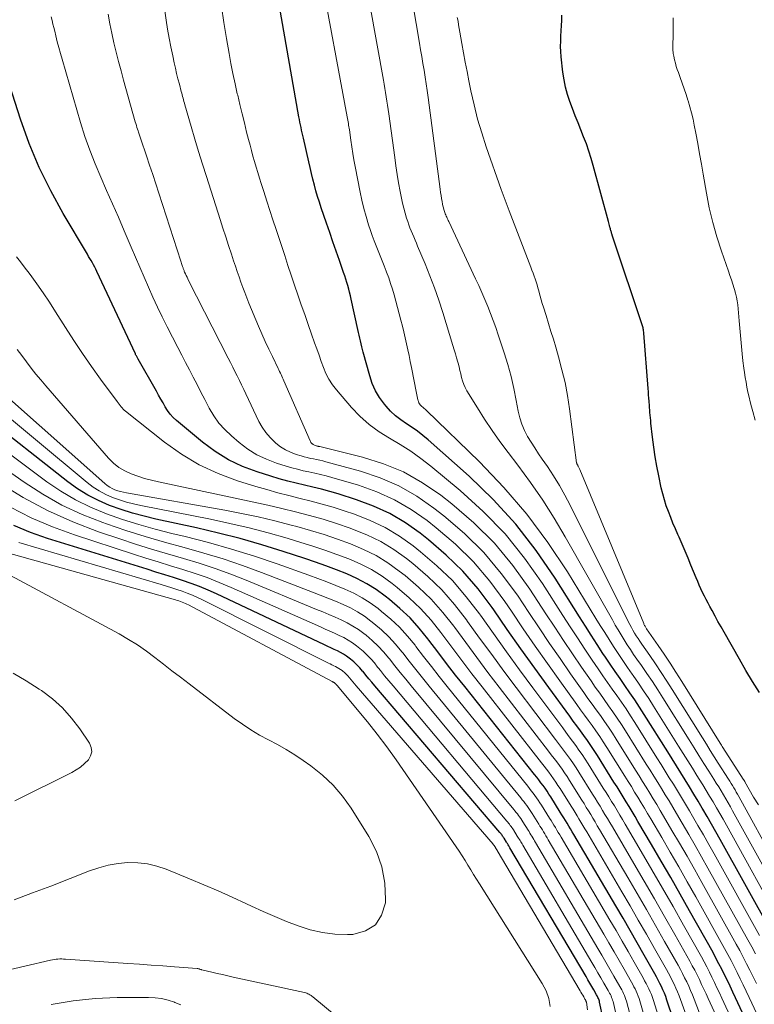
# Model space of a CAD drawing. Units: feet. Extents: x 1940000 to 1945042, y 560000 to 565009.
# Drawn here: x 1942996 to 1943114, y 560112 to 560270 of the extents above; entities that cross this region are included whole.
import ezdxf

# ---------------------------------------------------------------- set-up
doc = ezdxf.new("R2010")
doc.units = ezdxf.units.FT
doc.header["$LTSCALE"] = 100
doc.header["$MEASUREMENT"] = 0
doc.layers.add('CONTOUR INDEX', color=32, linetype='Continuous', lineweight=25)
doc.layers.add('CONTOUR INTERMEDIATE', color=40, linetype='Continuous', lineweight=15)

msp = doc.modelspace()

# ---------------------------------------------------------------- linework, layer by layer
at = {"layer": 'CONTOUR INDEX', "flags": 128}
for points, elevation in [([(1943116.38, 560124.08), (1943108.21, 560138.81), (1943107.52, 560140.04), (1943106.83, 560141.26), (1943106.12, 560142.48), (1943105.41, 560143.69), (1943105.33, 560143.84), (1943104.65, 560144.98), (1943103.97, 560146.11), (1943103.28, 560147.24), (1943102.58, 560148.36), (1943101.88, 560149.48), (1943101.18, 560150.61), (1943100.48, 560151.73), (1943099.78, 560152.85), (1943096.02, 560158.89), (1943095.27, 560160.06), (1943094.51, 560161.22), (1943093.73, 560162.36), (1943092.93, 560163.5), (1943092.13, 560164.63), (1943091.33, 560165.77), (1943090.55, 560166.92), (1943089.78, 560168.07), (1943089.4, 560168.66), (1943088.45, 560170.12), (1943087.5, 560171.58), (1943086.57, 560173.05), (1943085.64, 560174.52), (1943081.75, 560180.75), (1943078.7, 560185.18), (1943075.42, 560189.42), (1943071.79, 560193.36), (1943067.92, 560197.1), (1943061.35, 560202.93), (1943060.51, 560203.63), (1943059.66, 560204.3), (1943058.76, 560204.93), (1943057.85, 560205.52), (1943056.95, 560206.14), (1943056.1, 560206.8), (1943055.32, 560207.55), (1943054.59, 560208.35), (1943054.32, 560208.67), (1943053.56, 560209.7), (1943052.9, 560210.79), (1943052.39, 560211.96), (1943051.97, 560213.17), (1943050.94, 560216.97), (1943050.82, 560217.42), (1943050.7, 560217.87), (1943050.59, 560218.33), (1943050.49, 560218.79), (1943050.39, 560219.24), (1943050.29, 560219.7), (1943050.18, 560220.16), (1943050.08, 560220.62), (1943049, 560225.51), (1943048.88, 560226.05), (1943048.75, 560226.59), (1943048.61, 560227.12), (1943048.46, 560227.66), (1943048.31, 560228.19), (1943048.15, 560228.72), (1943047.97, 560229.25), (1943047.79, 560229.77), (1943047.11, 560231.71), (1943046.59, 560233.2), (1943046.07, 560234.69), (1943045.56, 560236.19), (1943045.04, 560237.68), (1943044.21, 560240.13), (1943043.91, 560241.04), (1943043.62, 560241.96), (1943043.35, 560242.88), (1943043.1, 560243.8), (1943042.86, 560244.73), (1943042.63, 560245.66), (1943042.4, 560246.59), (1943042.19, 560247.52), (1943041.33, 560251.3), (1943041.23, 560251.73), (1943041.13, 560252.16), (1943041.04, 560252.6), (1943040.95, 560253.03), (1943040.86, 560253.46), (1943040.77, 560253.9), (1943040.69, 560254.33), (1943040.61, 560254.77), (1943035.97, 560281.37)], 1020), ([(1943114.5, 560162.42), (1943113.4, 560164.17), (1943112.33, 560165.94), (1943111.29, 560167.72), (1943108.83, 560172.05), (1943108.34, 560172.92), (1943107.85, 560173.79), (1943107.37, 560174.66), (1943106.89, 560175.54), (1943106.55, 560176.17), (1943106.25, 560176.74), (1943105.95, 560177.3), (1943105.67, 560177.87), (1943105.39, 560178.45), (1943105.11, 560179.02), (1943104.85, 560179.61), (1943104.59, 560180.19), (1943104.34, 560180.78), (1943103.51, 560182.81), (1943103.04, 560183.94), (1943102.57, 560185.06), (1943102.08, 560186.19), (1943101.6, 560187.31), (1943101.42, 560187.72), (1943101.02, 560188.64), (1943100.63, 560189.56), (1943100.26, 560190.48), (1943099.89, 560191.41), (1943099.55, 560192.35), (1943099.25, 560193.3), (1943098.98, 560194.26), (1943098.75, 560195.24), (1943098.34, 560197.14), (1943098.04, 560198.68), (1943097.77, 560200.22), (1943097.54, 560201.77), (1943097.35, 560203.33), (1943097.1, 560205.62), (1943097.06, 560206.03), (1943097.02, 560206.45), (1943096.98, 560206.87), (1943096.94, 560207.29), (1943096.91, 560207.71), (1943096.88, 560208.13), (1943096.84, 560208.55), (1943096.81, 560208.97), (1943096.8, 560209.13), (1943096.76, 560209.63), (1943096.72, 560210.13), (1943096.68, 560210.63), (1943096.64, 560211.14), (1943095.96, 560220.04), (1943095.94, 560220.21), (1943095.92, 560220.39), (1943095.89, 560220.56), (1943095.86, 560220.73), (1943095.83, 560220.89), (1943095.79, 560221.06), (1943095.74, 560221.23), (1943095.69, 560221.39), (1943091.09, 560235.14), (1943091.04, 560235.3), (1943090.99, 560235.46), (1943090.93, 560235.62), (1943090.88, 560235.78), (1943090.87, 560235.83), (1943090.82, 560235.96), (1943090.78, 560236.1), (1943090.74, 560236.23), (1943090.7, 560236.36), (1943090.66, 560236.5), (1943090.62, 560236.63), (1943090.58, 560236.77), (1943090.55, 560236.91), (1943090.5, 560237.07), (1943090.44, 560237.29), (1943090.39, 560237.51), (1943090.33, 560237.73), (1943090.27, 560237.94), (1943087.84, 560246.92), (1943087.5, 560248.08), (1943087.13, 560249.24), (1943086.73, 560250.39), (1943086.29, 560251.52), (1943085.84, 560252.65), (1943085.39, 560253.78), (1943084.95, 560254.92), (1943084.52, 560256.06), (1943084.09, 560257.19), (1943083.71, 560258.35), (1943083.38, 560259.51), (1943083.15, 560260.7), (1943082.97, 560261.91), (1943082.71, 560264.39), (1943082.64, 560265.22), (1943082.6, 560266.05), (1943082.61, 560266.88), (1943082.64, 560267.71), (1943082.69, 560268.54), (1943082.74, 560269.37), (1943082.78, 560270.2), (1943082.81, 560271.03)], 1040), ([(1943119.68, 560094.06), (1943110.64, 560113.43), (1943110.22, 560114.34), (1943109.78, 560115.26), (1943109.35, 560116.17), (1943108.91, 560117.08), (1943108.47, 560117.99), (1943108.01, 560118.89), (1943107.53, 560119.78), (1943107.05, 560120.67), (1943103.3, 560127.36), (1943101.79, 560130.03), (1943100.26, 560132.7), (1943098.73, 560135.36), (1943097.18, 560138.01), (1943095.01, 560141.71), (1943094.54, 560142.51), (1943094.07, 560143.3), (1943093.59, 560144.09), (1943093.11, 560144.88), (1943092.62, 560145.67), (1943092.14, 560146.46), (1943091.65, 560147.24), (1943091.16, 560148.03), (1943088.52, 560152.27), (1943088, 560153.08), (1943087.47, 560153.89), (1943086.91, 560154.69), (1943086.35, 560155.47), (1943085.77, 560156.26), (1943085.2, 560157.04), (1943084.63, 560157.82), (1943084.06, 560158.6), (1943080.7, 560163.2), (1943078.46, 560166.29), (1943076.24, 560169.39), (1943074.04, 560172.51), (1943071.87, 560175.65), (1943071.61, 560176.02), (1943069.35, 560179.01), (1943066.92, 560181.85), (1943064.24, 560184.45), (1943061.39, 560186.9), (1943060.08, 560187.93), (1943057.69, 560189.6), (1943055.2, 560191.09), (1943052.57, 560192.3), (1943049.84, 560193.32), (1943046.89, 560194.25), (1943045.56, 560194.65), (1943044.22, 560195.02), (1943042.87, 560195.36), (1943041.51, 560195.67), (1943040.16, 560195.98), (1943038.81, 560196.32), (1943037.47, 560196.69), (1943036.13, 560197.09), (1943033.93, 560197.78), (1943031.57, 560198.67), (1943029.31, 560199.74), (1943027.18, 560201.06), (1943025.15, 560202.56), (1943020.98, 560206.03), (1943020.46, 560206.52), (1943019.97, 560207.04), (1943019.55, 560207.61), (1943019.16, 560208.21), (1943018.81, 560208.84), (1943018.45, 560209.47), (1943018.09, 560210.1), (1943017.74, 560210.73), (1943014.82, 560215.88), (1943014.76, 560215.99), (1943014.7, 560216.09), (1943014.64, 560216.2), (1943014.59, 560216.3), (1943014.53, 560216.41), (1943014.47, 560216.52), (1943014.42, 560216.63), (1943014.37, 560216.74), (1943008.21, 560229.93), (1943008.03, 560230.29), (1943007.86, 560230.64), (1943007.67, 560230.99), (1943007.48, 560231.33), (1943007.28, 560231.67), (1943007.08, 560232.01), (1943006.88, 560232.35), (1943006.68, 560232.69), (1943002.8, 560239.21), (1943000.79, 560242.87), (1942998.95, 560246.6), (1942997.36, 560250.45), (1942995.93, 560254.38), (1942992.46, 560265.08)], 1000), ([(1943107.34, 560090.3), (1943099.66, 560113.05), (1943099.46, 560113.6), (1943099.25, 560114.14), (1943099.02, 560114.68), (1943098.78, 560115.21), (1943098.53, 560115.73), (1943098.26, 560116.25), (1943097.99, 560116.76), (1943097.71, 560117.27), (1943096.03, 560120.23), (1943094.9, 560122.22), (1943093.76, 560124.2), (1943092.62, 560126.17), (1943091.46, 560128.15), (1943084.74, 560139.6), (1943084.47, 560140.05), (1943084.2, 560140.51), (1943083.93, 560140.96), (1943083.65, 560141.41), (1943083.38, 560141.86), (1943083.1, 560142.31), (1943082.82, 560142.76), (1943082.54, 560143.21), (1943081.03, 560145.64), (1943080.73, 560146.11), (1943080.42, 560146.57), (1943080.11, 560147.02), (1943079.78, 560147.47), (1943079.45, 560147.92), (1943079.11, 560148.36), (1943078.78, 560148.8), (1943078.43, 560149.23), (1943067.21, 560163.34), (1943065.76, 560165.19), (1943064.31, 560167.05), (1943062.89, 560168.92), (1943061.47, 560170.8), (1943061.32, 560170.99), (1943059.93, 560172.72), (1943058.44, 560174.36), (1943056.83, 560175.88), (1943055.14, 560177.32), (1943054.46, 560177.85), (1943053, 560178.9), (1943051.5, 560179.85), (1943049.93, 560180.67), (1943048.3, 560181.41), (1943046.63, 560182.06), (1943044.95, 560182.7), (1943043.25, 560183.29), (1943041.55, 560183.87), (1943038.11, 560185), (1943034.66, 560186.08), (1943031.2, 560187.08), (1943027.71, 560187.97), (1943024.19, 560188.79), (1943017.68, 560190.21), (1943015.79, 560190.67), (1943013.92, 560191.18), (1943012.07, 560191.76), (1943010.23, 560192.41), (1943008.46, 560193.17), (1943006.74, 560194.04), (1943005.11, 560195.06), (1943003.53, 560196.18), (1942989.63, 560207.11)], 980), ([(1943089.41, 560110.06), (1943088.86, 560112.74), (1943088.82, 560112.89), (1943088.78, 560113.04), (1943088.72, 560113.19), (1943088.66, 560113.33), (1943088.59, 560113.47), (1943088.52, 560113.61), (1943088.45, 560113.75), (1943088.37, 560113.89), (1943087.92, 560114.69), (1943087.61, 560115.22), (1943087.3, 560115.75), (1943086.99, 560116.28), (1943086.68, 560116.81), (1943074.47, 560137.48), (1943074.41, 560137.59), (1943074.34, 560137.71), (1943074.27, 560137.82), (1943074.2, 560137.94), (1943074.13, 560138.05), (1943074.06, 560138.17), (1943073.99, 560138.28), (1943073.92, 560138.4), (1943073.54, 560139.01), (1943073.46, 560139.13), (1943073.38, 560139.25), (1943073.3, 560139.36), (1943073.22, 560139.48), (1943073.14, 560139.59), (1943073.05, 560139.7), (1943072.96, 560139.81), (1943072.87, 560139.92), (1943052.78, 560163.47), (1943052.3, 560164.03), (1943051.83, 560164.59), (1943051.36, 560165.16), (1943050.9, 560165.74), (1943050.83, 560165.82), (1943050.39, 560166.33), (1943049.92, 560166.83), (1943049.41, 560167.29), (1943048.89, 560167.73), (1943048.7, 560167.88), (1943048.25, 560168.21), (1943047.78, 560168.53), (1943047.28, 560168.81), (1943046.78, 560169.06), (1943046.26, 560169.31), (1943045.75, 560169.55), (1943045.24, 560169.79), (1943044.72, 560170.03), (1943027.4, 560178.21), (1943026.05, 560178.82), (1943024.69, 560179.39), (1943023.31, 560179.9), (1943021.91, 560180.38), (1943020.5, 560180.83), (1943019.09, 560181.28), (1943017.68, 560181.72), (1943016.27, 560182.16), (1943000.3, 560187.12), (1942997.55, 560188.08), (1942994.85, 560189.16)], 960)]:
    msp.add_lwpolyline(points, dxfattribs=dict(at, elevation=elevation))
at = {"layer": 'CONTOUR INTERMEDIATE', "flags": 128}
for points, elevation in [([(1943113.86, 560120.47), (1943113.26, 560121.59), (1943112.65, 560122.71), (1943106.24, 560134.22), (1943105.22, 560136.03), (1943104.2, 560137.83), (1943103.16, 560139.63), (1943102.11, 560141.42), (1943101.19, 560142.99), (1943100.6, 560143.99), (1943100, 560144.99), (1943099.4, 560145.98), (1943098.79, 560146.97), (1943098.18, 560147.96), (1943097.56, 560148.95), (1943096.95, 560149.93), (1943096.34, 560150.92), (1943093.02, 560156.24), (1943092.36, 560157.27), (1943091.69, 560158.29), (1943091, 560159.29), (1943090.29, 560160.28), (1943089.58, 560161.27), (1943088.87, 560162.27), (1943088.17, 560163.27), (1943087.48, 560164.27), (1943085.95, 560166.48), (1943084.51, 560168.6), (1943083.08, 560170.72), (1943081.66, 560172.85), (1943080.25, 560175), (1943077.67, 560178.97), (1943074.93, 560182.75), (1943071.97, 560186.33), (1943068.67, 560189.59), (1943065.14, 560192.65), (1943063.38, 560194.03), (1943060.46, 560196.03), (1943057.41, 560197.77), (1943054.16, 560199.1), (1943050.79, 560200.16), (1943043.98, 560201.84), (1943043.91, 560201.85), (1943043.83, 560201.87), (1943043.76, 560201.88), (1943043.68, 560201.9), (1943043.61, 560201.91), (1943043.53, 560201.93), (1943043.46, 560201.94), (1943043.39, 560201.97), (1943043.27, 560202), (1943043.14, 560202.05), (1943043.01, 560202.11), (1943042.9, 560202.19), (1943042.79, 560202.27), (1943042.76, 560202.29), (1943042.65, 560202.4), (1943042.55, 560202.52), (1943042.47, 560202.65), (1943042.4, 560202.79), (1943038.22, 560212.39), (1943038.11, 560212.64), (1943038, 560212.89), (1943037.88, 560213.14), (1943037.76, 560213.39), (1943037.64, 560213.63), (1943037.52, 560213.88), (1943037.4, 560214.13), (1943037.28, 560214.38), (1943036.36, 560216.28), (1943035.78, 560217.49), (1943035.22, 560218.7), (1943034.68, 560219.92), (1943034.15, 560221.15), (1943032.6, 560224.87), (1943032.26, 560225.7), (1943031.93, 560226.54), (1943031.61, 560227.38), (1943031.3, 560228.22), (1943031.01, 560229.07), (1943030.71, 560229.92), (1943030.43, 560230.77), (1943030.14, 560231.63), (1943029.79, 560232.7), (1943029.34, 560234.09), (1943028.88, 560235.49), (1943028.43, 560236.88), (1943027.99, 560238.27), (1943025.78, 560245.17), (1943025.15, 560247.17), (1943024.53, 560249.16), (1943023.93, 560251.17), (1943023.34, 560253.17), (1943022.33, 560256.65), (1943022.25, 560256.92), (1943022.17, 560257.19), (1943022.1, 560257.46), (1943022.02, 560257.74), (1943021.95, 560258.01), (1943021.88, 560258.28), (1943021.81, 560258.56), (1943021.73, 560258.83), (1943021.43, 560259.99), (1943021.21, 560260.84), (1943021, 560261.7), (1943020.8, 560262.56), (1943020.6, 560263.42), (1943020.36, 560264.54), (1943020.06, 560265.96), (1943019.79, 560267.39), (1943019.54, 560268.83), (1943019.32, 560270.27), (1943017.9, 560280.24)], 1012), ([(1943118.25, 560124.77), (1943109.2, 560141.11), (1943108.67, 560142.05), (1943108.15, 560142.98), (1943107.61, 560143.91), (1943107.06, 560144.83), (1943106.51, 560145.76), (1943105.96, 560146.67), (1943105.4, 560147.59), (1943104.83, 560148.5), (1943104.48, 560149.06), (1943103.74, 560150.25), (1943102.99, 560151.44), (1943102.25, 560152.63), (1943101.51, 560153.81), (1943097.52, 560160.21), (1943096.73, 560161.45), (1943095.92, 560162.68), (1943095.09, 560163.9), (1943094.25, 560165.11), (1943094.08, 560165.33), (1943093.32, 560166.42), (1943092.56, 560167.52), (1943091.82, 560168.63), (1943091.1, 560169.75), (1943090.38, 560170.87), (1943089.67, 560172), (1943088.97, 560173.13), (1943088.27, 560174.27), (1943083.71, 560181.73), (1943080.56, 560186.46), (1943077.19, 560191.01), (1943073.49, 560195.3), (1943069.57, 560199.41), (1943061.11, 560207.63), (1943060.99, 560207.74), (1943060.86, 560207.85), (1943060.73, 560207.95), (1943060.6, 560208.05), (1943060.47, 560208.15), (1943060.35, 560208.26), (1943060.23, 560208.38), (1943060.12, 560208.5), (1943060.08, 560208.54), (1943059.97, 560208.7), (1943059.87, 560208.86), (1943059.8, 560209.03), (1943059.74, 560209.22), (1943059.7, 560209.36), (1943059.64, 560209.63), (1943059.58, 560209.89), (1943059.52, 560210.15), (1943059.47, 560210.42), (1943058.66, 560214.52), (1943058.47, 560215.47), (1943058.28, 560216.43), (1943058.09, 560217.38), (1943057.89, 560218.34), (1943057.68, 560219.29), (1943057.46, 560220.24), (1943057.23, 560221.18), (1943056.98, 560222.13), (1943055.88, 560226.17), (1943055.62, 560227.1), (1943055.33, 560228.02), (1943055.02, 560228.93), (1943054.69, 560229.84), (1943054.62, 560230.01), (1943054.3, 560230.83), (1943053.98, 560231.63), (1943053.65, 560232.44), (1943053.32, 560233.24), (1943052.99, 560234.05), (1943052.67, 560234.86), (1943052.38, 560235.68), (1943052.1, 560236.5), (1943051.8, 560237.43), (1943051.41, 560238.73), (1943051.04, 560240.03), (1943050.73, 560241.35), (1943050.44, 560242.68), (1943049.65, 560246.76), (1943049.45, 560247.82), (1943049.26, 560248.88), (1943049.1, 560249.95), (1943048.94, 560251.02), (1943048.71, 560252.64), (1943048.67, 560252.9), (1943048.63, 560253.16), (1943048.59, 560253.42), (1943048.55, 560253.68), (1943048.51, 560253.94), (1943048.46, 560254.2), (1943048.42, 560254.46), (1943048.37, 560254.72), (1943044.02, 560278.11)], 1024), ([(1943114.52, 560123.39), (1943107.22, 560136.51), (1943106.37, 560138.03), (1943105.51, 560139.54), (1943104.64, 560141.05), (1943103.76, 560142.55), (1943103.26, 560143.41), (1943102.62, 560144.48), (1943101.98, 560145.55), (1943101.34, 560146.61), (1943100.69, 560147.67), (1943100.03, 560148.72), (1943099.37, 560149.78), (1943098.72, 560150.83), (1943098.06, 560151.89), (1943094.52, 560157.56), (1943093.82, 560158.66), (1943093.1, 560159.75), (1943092.36, 560160.83), (1943091.61, 560161.89), (1943090.85, 560162.95), (1943090.1, 560164.02), (1943089.36, 560165.09), (1943088.63, 560166.17), (1943087.68, 560167.57), (1943086.49, 560169.36), (1943085.3, 560171.15), (1943084.13, 560172.95), (1943082.97, 560174.76), (1943079.72, 560179.86), (1943076.82, 560183.96), (1943073.68, 560187.86), (1943070.2, 560191.44), (1943066.48, 560194.82), (1943061.76, 560198.7), (1943060.19, 560199.93), (1943058.57, 560201.09), (1943056.88, 560202.16), (1943055.16, 560203.17), (1943053.47, 560204.22), (1943051.87, 560205.37), (1943050.41, 560206.7), (1943049.04, 560208.13), (1943046.62, 560210.94), (1943045.99, 560211.77), (1943045.42, 560212.64), (1943044.95, 560213.56), (1943044.55, 560214.53), (1943044.2, 560215.52), (1943043.84, 560216.51), (1943043.49, 560217.51), (1943043.14, 560218.5), (1943042.65, 560219.88), (1943042.1, 560221.45), (1943041.55, 560223.02), (1943041, 560224.6), (1943040.46, 560226.17), (1943039.92, 560227.75), (1943039.39, 560229.33), (1943038.86, 560230.91), (1943038.34, 560232.49), (1943036.95, 560236.69), (1943036.45, 560238.2), (1943035.95, 560239.72), (1943035.46, 560241.24), (1943034.97, 560242.75), (1943034.55, 560244.04), (1943034.28, 560244.91), (1943034.01, 560245.79), (1943033.74, 560246.67), (1943033.49, 560247.56), (1943033.24, 560248.44), (1943033, 560249.33), (1943032.77, 560250.22), (1943032.53, 560251.11), (1943032.23, 560252.28), (1943031.86, 560253.76), (1943031.5, 560255.24), (1943031.14, 560256.72), (1943030.79, 560258.2), (1943030.73, 560258.45), (1943030.37, 560260.06), (1943030.03, 560261.68), (1943029.71, 560263.3), (1943029.4, 560264.92), (1943028.98, 560267.29), (1943028.56, 560269.87), (1943028.2, 560272.45)], 1016), ([(1943120.1, 560125.47), (1943110.19, 560143.41), (1943109.83, 560144.06), (1943109.46, 560144.7), (1943109.09, 560145.34), (1943108.72, 560145.98), (1943108.34, 560146.61), (1943107.96, 560147.24), (1943107.57, 560147.87), (1943107.17, 560148.5), (1943106.38, 560149.76), (1943105.59, 560151.01), (1943104.8, 560152.27), (1943104.01, 560153.52), (1943103.23, 560154.78), (1943099.02, 560161.53), (1943098.18, 560162.84), (1943097.33, 560164.15), (1943096.46, 560165.44), (1943095.57, 560166.72), (1943094.84, 560167.75), (1943094.31, 560168.51), (1943093.79, 560169.28), (1943093.29, 560170.06), (1943092.79, 560170.84), (1943092.3, 560171.63), (1943091.82, 560172.42), (1943091.36, 560173.22), (1943090.9, 560174.03), (1943083.35, 560187.38), (1943081.59, 560190.35), (1943079.74, 560193.26), (1943077.78, 560196.1), (1943075.73, 560198.88), (1943074.16, 560200.91), (1943072.87, 560202.65), (1943071.61, 560204.43), (1943070.4, 560206.24), (1943069.24, 560208.07), (1943067.58, 560210.79), (1943067.3, 560211.3), (1943067.06, 560211.82), (1943066.87, 560212.37), (1943066.72, 560212.93), (1943066.59, 560213.5), (1943066.45, 560214.07), (1943066.31, 560214.64), (1943066.16, 560215.2), (1943066.1, 560215.4), (1943065.92, 560216.07), (1943065.73, 560216.73), (1943065.53, 560217.39), (1943065.33, 560218.06), (1943063.68, 560223.36), (1943063.04, 560225.33), (1943062.36, 560227.29), (1943061.62, 560229.23), (1943060.85, 560231.15), (1943059.66, 560234), (1943059.46, 560234.49), (1943059.25, 560234.98), (1943059.04, 560235.47), (1943058.83, 560235.95), (1943058.62, 560236.44), (1943058.42, 560236.94), (1943058.24, 560237.43), (1943058.07, 560237.94), (1943057.89, 560238.51), (1943057.64, 560239.3), (1943057.42, 560240.1), (1943057.23, 560240.91), (1943057.06, 560241.72), (1943056.86, 560242.79), (1943056.61, 560244.14), (1943056.38, 560245.5), (1943056.17, 560246.86), (1943055.98, 560248.22), (1943055.03, 560255.25), (1943054.93, 560255.92), (1943054.83, 560256.6), (1943054.73, 560257.28), (1943054.62, 560257.95), (1943054.51, 560258.63), (1943054.39, 560259.3), (1943054.27, 560259.98), (1943054.16, 560260.65), (1943052.07, 560272.47)], 1028), ([(1943123.09, 560124.09), (1943111.18, 560145.72), (1943110.99, 560146.08), (1943110.79, 560146.43), (1943110.59, 560146.78), (1943110.38, 560147.12), (1943110.17, 560147.47), (1943109.96, 560147.81), (1943109.75, 560148.15), (1943109.53, 560148.5), (1943107.89, 560151.08), (1943107.25, 560152.09), (1943106.61, 560153.1), (1943105.98, 560154.11), (1943105.34, 560155.12), (1943100.52, 560162.85), (1943099.64, 560164.23), (1943098.74, 560165.61), (1943097.83, 560166.98), (1943096.9, 560168.34), (1943095.61, 560170.17), (1943095.31, 560170.61), (1943095.02, 560171.04), (1943094.74, 560171.49), (1943094.47, 560171.93), (1943094.2, 560172.38), (1943093.95, 560172.84), (1943093.7, 560173.3), (1943093.46, 560173.77), (1943084.12, 560192.44), (1943083.28, 560194.03), (1943082.4, 560195.6), (1943081.45, 560197.13), (1943080.47, 560198.63), (1943079.66, 560199.8), (1943079.05, 560200.7), (1943078.46, 560201.62), (1943077.88, 560202.54), (1943077.31, 560203.48), (1943076.81, 560204.44), (1943076.38, 560205.42), (1943076.06, 560206.45), (1943075.81, 560207.5), (1943075.49, 560209.24), (1943075.1, 560211.17), (1943074.65, 560213.09), (1943074.13, 560214.99), (1943073.55, 560216.88), (1943072.58, 560219.79), (1943072.19, 560220.94), (1943071.78, 560222.07), (1943071.35, 560223.2), (1943070.91, 560224.33), (1943070.44, 560225.44), (1943069.96, 560226.55), (1943069.46, 560227.66), (1943068.96, 560228.76), (1943064.64, 560237.95), (1943064.56, 560238.12), (1943064.48, 560238.3), (1943064.4, 560238.48), (1943064.32, 560238.65), (1943064.24, 560238.83), (1943064.17, 560239.01), (1943064.1, 560239.19), (1943064.04, 560239.37), (1943063.97, 560239.58), (1943063.88, 560239.87), (1943063.8, 560240.16), (1943063.73, 560240.46), (1943063.67, 560240.75), (1943063.6, 560241.14), (1943063.51, 560241.64), (1943063.43, 560242.13), (1943063.35, 560242.63), (1943063.29, 560243.12), (1943061.34, 560257.85), (1943061.19, 560258.95), (1943061.03, 560260.04), (1943060.86, 560261.13), (1943060.69, 560262.22), (1943060.5, 560263.31), (1943060.32, 560264.4), (1943060.14, 560265.49), (1943059.95, 560266.58), (1943059.41, 560269.73), (1943059.02, 560272.21)], 1032), ([(1943120.6, 560096.96), (1943112.83, 560113.49), (1943112.36, 560114.49), (1943111.89, 560115.48), (1943111.42, 560116.47), (1943110.94, 560117.45), (1943110.46, 560118.44), (1943109.96, 560119.41), (1943109.44, 560120.38), (1943108.91, 560121.34), (1943104.27, 560129.64), (1943102.93, 560132.02), (1943101.57, 560134.41), (1943100.2, 560136.78), (1943098.82, 560139.14), (1943097.07, 560142.14), (1943096.56, 560143), (1943096.04, 560143.86), (1943095.52, 560144.72), (1943095, 560145.58), (1943094.47, 560146.43), (1943093.95, 560147.29), (1943093.42, 560148.14), (1943092.89, 560148.99), (1943090.02, 560153.59), (1943089.45, 560154.48), (1943088.87, 560155.35), (1943088.27, 560156.22), (1943087.66, 560157.08), (1943087.04, 560157.93), (1943086.42, 560158.78), (1943085.81, 560159.63), (1943085.19, 560160.49), (1943082.46, 560164.29), (1943080.49, 560167.06), (1943078.54, 560169.84), (1943076.61, 560172.63), (1943074.7, 560175.44), (1943073.64, 560177.01), (1943071.22, 560180.26), (1943068.61, 560183.35), (1943065.72, 560186.17), (1943062.64, 560188.82), (1943061.18, 560189.96), (1943058.62, 560191.75), (1943055.94, 560193.32), (1943053.1, 560194.58), (1943050.16, 560195.63), (1943045.92, 560196.87), (1943045.01, 560197.13), (1943044.09, 560197.37), (1943043.16, 560197.58), (1943042.23, 560197.78), (1943041.31, 560197.98), (1943040.38, 560198.2), (1943039.47, 560198.44), (1943038.56, 560198.71), (1943037.04, 560199.19), (1943035.43, 560199.8), (1943033.88, 560200.53), (1943032.43, 560201.45), (1943031.05, 560202.49), (1943029.78, 560203.56), (1943028.74, 560204.56), (1943027.79, 560205.62), (1943026.97, 560206.79), (1943026.23, 560208.02), (1943026.12, 560208.23), (1943025.51, 560209.41), (1943024.89, 560210.6), (1943024.27, 560211.79), (1943023.66, 560212.97), (1943023.04, 560214.16), (1943022.43, 560215.35), (1943021.81, 560216.53), (1943021.2, 560217.72), (1943019.48, 560221.07), (1943018.69, 560222.64), (1943017.93, 560224.21), (1943017.2, 560225.8), (1943016.49, 560227.4), (1943015.79, 560229.01), (1943015.1, 560230.62), (1943014.41, 560232.23), (1943013.71, 560233.84), (1943012.58, 560236.48), (1943011.65, 560238.63), (1943010.71, 560240.78), (1943009.76, 560242.92), (1943008.81, 560245.06), (1943007.9, 560247.22), (1943007.05, 560249.39), (1943006.29, 560251.6), (1943005.59, 560253.83), (1943002.62, 560263.99), (1943002.36, 560264.92), (1943002.1, 560265.86), (1943001.85, 560266.8), (1943001.61, 560267.74), (1943001.43, 560268.47), (1943001.28, 560269.05), (1943001.14, 560269.63), (1943001, 560270.21), (1943000.86, 560270.8)], 1004), ([(1943114.01, 560115.7), (1943113.5, 560116.77), (1943112.98, 560117.83), (1943112.45, 560118.89), (1943111.91, 560119.94), (1943111.35, 560120.99), (1943110.78, 560122.03), (1943105.25, 560131.93), (1943104.07, 560134.03), (1943102.89, 560136.12), (1943101.68, 560138.2), (1943100.47, 560140.28), (1943099.13, 560142.56), (1943098.58, 560143.49), (1943098.02, 560144.42), (1943097.46, 560145.35), (1943096.89, 560146.27), (1943096.33, 560147.2), (1943095.76, 560148.12), (1943095.18, 560149.04), (1943094.61, 560149.96), (1943091.52, 560154.91), (1943090.91, 560155.87), (1943090.28, 560156.82), (1943089.64, 560157.75), (1943088.98, 560158.68), (1943088.31, 560159.6), (1943087.65, 560160.52), (1943086.99, 560161.45), (1943086.33, 560162.37), (1943084.21, 560165.39), (1943082.51, 560167.83), (1943080.82, 560170.28), (1943079.15, 560172.75), (1943077.5, 560175.22), (1943075.66, 560177.99), (1943073.08, 560181.51), (1943070.29, 560184.84), (1943067.19, 560187.88), (1943063.89, 560190.73), (1943062.28, 560191.99), (1943059.54, 560193.89), (1943056.67, 560195.55), (1943053.63, 560196.85), (1943050.47, 560197.91), (1943044.95, 560199.41), (1943044.45, 560199.54), (1943043.96, 560199.65), (1943043.46, 560199.76), (1943042.96, 560199.86), (1943042.46, 560199.95), (1943041.96, 560200.07), (1943041.47, 560200.2), (1943040.98, 560200.34), (1943040.15, 560200.6), (1943039.28, 560200.93), (1943038.45, 560201.33), (1943037.67, 560201.83), (1943036.93, 560202.39), (1943036.74, 560202.56), (1943035.99, 560203.3), (1943035.3, 560204.09), (1943034.72, 560204.96), (1943034.2, 560205.89), (1943032.1, 560210.3), (1943031.76, 560211.02), (1943031.41, 560211.74), (1943031.06, 560212.46), (1943030.71, 560213.18), (1943030.35, 560213.89), (1943029.99, 560214.61), (1943029.63, 560215.32), (1943029.27, 560216.04), (1943022.92, 560228.49), (1943022.79, 560228.75), (1943022.66, 560229.01), (1943022.54, 560229.27), (1943022.42, 560229.54), (1943022.27, 560229.85), (1943022.23, 560229.96), (1943022.18, 560230.07), (1943022.14, 560230.18), (1943022.1, 560230.29), (1943022.06, 560230.4), (1943022.02, 560230.51), (1943021.99, 560230.62), (1943021.95, 560230.73), (1943021.9, 560230.87), (1943021.85, 560231.06), (1943021.79, 560231.24), (1943021.73, 560231.42), (1943021.67, 560231.6), (1943018.13, 560242.52), (1943017.64, 560244.01), (1943017.15, 560245.51), (1943016.65, 560247), (1943016.16, 560248.49), (1943015.27, 560251.14), (1943015.21, 560251.31), (1943015.16, 560251.47), (1943015.1, 560251.64), (1943015.04, 560251.81), (1943014.98, 560251.97), (1943014.92, 560252.14), (1943014.87, 560252.31), (1943014.81, 560252.48), (1943014.72, 560252.75), (1943014.63, 560253.05), (1943014.53, 560253.35), (1943014.44, 560253.66), (1943014.35, 560253.96), (1943012.49, 560260.61), (1943012.08, 560262.11), (1943011.68, 560263.61), (1943011.3, 560265.12), (1943010.94, 560266.63), (1943010.6, 560268.15), (1943010.3, 560269.67), (1943010.03, 560271.2)], 1008), ([(1943114.33, 560144.38), (1943113.57, 560145.62), (1943112.18, 560148.04), (1943112.15, 560148.1), (1943112.11, 560148.15), (1943112.08, 560148.21), (1943112.05, 560148.27), (1943112.01, 560148.33), (1943111.98, 560148.39), (1943111.94, 560148.44), (1943111.9, 560148.5), (1943108.63, 560153.58), (1943108.52, 560153.75), (1943108.42, 560153.92), (1943108.31, 560154.09), (1943108.2, 560154.26), (1943102.03, 560164.16), (1943101.1, 560165.63), (1943100.16, 560167.08), (1943099.2, 560168.53), (1943098.23, 560169.96), (1943096.4, 560172.62), (1943096.33, 560172.72), (1943096.27, 560172.82), (1943096.2, 560172.93), (1943096.14, 560173.03), (1943096.08, 560173.13), (1943096.03, 560173.24), (1943095.97, 560173.35), (1943095.93, 560173.46), (1943085.69, 560198.16), (1943085.64, 560198.28), (1943085.59, 560198.39), (1943085.53, 560198.51), (1943085.47, 560198.62), (1943085.42, 560198.71), (1943085.38, 560198.77), (1943085.34, 560198.84), (1943085.3, 560198.9), (1943085.27, 560198.97), (1943085.23, 560199.03), (1943085.21, 560199.1), (1943085.19, 560199.17), (1943085.17, 560199.24), (1943084.03, 560207.91), (1943083.7, 560210.02), (1943083.31, 560212.11), (1943082.82, 560214.18), (1943082.27, 560216.23), (1943081.81, 560217.78), (1943081.44, 560219.05), (1943081.05, 560220.32), (1943080.66, 560221.59), (1943080.27, 560222.86), (1943079.84, 560224.21), (1943079.66, 560224.8), (1943079.49, 560225.39), (1943079.32, 560225.99), (1943079.16, 560226.58), (1943079.1, 560226.81), (1943078.96, 560227.29), (1943078.82, 560227.77), (1943078.67, 560228.25), (1943078.51, 560228.73), (1943078.35, 560229.2), (1943078.18, 560229.67), (1943078, 560230.15), (1943077.83, 560230.61), (1943074.37, 560239.67), (1943074.21, 560240.1), (1943074.04, 560240.52), (1943073.88, 560240.94), (1943073.71, 560241.37), (1943073.54, 560241.79), (1943073.37, 560242.21), (1943073.22, 560242.64), (1943073.06, 560243.07), (1943070.66, 560249.94), (1943069.94, 560252.16), (1943069.28, 560254.39), (1943068.71, 560256.65), (1943068.21, 560258.93), (1943067.88, 560260.52), (1943067.59, 560262.01), (1943067.3, 560263.51), (1943067.03, 560265), (1943066.76, 560266.5), (1943066.45, 560268.31), (1943066.34, 560268.9), (1943066.24, 560269.5), (1943066.14, 560270.09), (1943066.03, 560270.68)], 1036), ([(1943113.79, 560206.1), (1943113.42, 560207.45), (1943113.21, 560208.23), (1943113.02, 560209.01), (1943112.83, 560209.79), (1943112.66, 560210.58), (1943112.5, 560211.37), (1943112.35, 560212.16), (1943112.22, 560212.95), (1943112.1, 560213.75), (1943112, 560214.45), (1943111.85, 560215.6), (1943111.71, 560216.75), (1943111.6, 560217.9), (1943111.5, 560219.05), (1943111.27, 560222.04), (1943111.22, 560222.67), (1943111.16, 560223.31), (1943111.1, 560223.94), (1943111.03, 560224.57), (1943110.94, 560225.2), (1943110.83, 560225.82), (1943110.68, 560226.43), (1943110.51, 560227.04), (1943110.45, 560227.22), (1943110.23, 560227.92), (1943110, 560228.61), (1943109.77, 560229.31), (1943109.53, 560230), (1943108.41, 560233.19), (1943107.67, 560235.48), (1943107, 560237.8), (1943106.45, 560240.15), (1943105.98, 560242.52), (1943105.46, 560245.53), (1943105.18, 560247.17), (1943104.88, 560248.82), (1943104.59, 560250.46), (1943104.29, 560252.11), (1943104.05, 560253.41), (1943103.85, 560254.39), (1943103.62, 560255.38), (1943103.35, 560256.35), (1943103.06, 560257.31), (1943103.03, 560257.41), (1943102.72, 560258.32), (1943102.42, 560259.23), (1943102.1, 560260.13), (1943101.78, 560261.03), (1943101.49, 560261.83), (1943101.31, 560262.34), (1943101.15, 560262.84), (1943101.01, 560263.36), (1943100.88, 560263.88), (1943100.74, 560264.48), (1943100.7, 560264.7), (1943100.66, 560264.92), (1943100.64, 560265.14), (1943100.63, 560265.37), (1943100.62, 560265.59), (1943100.61, 560265.82), (1943100.61, 560266.05), (1943100.62, 560266.27), (1943100.64, 560267.74), (1943100.65, 560268.71), (1943100.67, 560269.67), (1943100.68, 560270.63)], 1044), ([(1943118.76, 560091.15), (1943108.46, 560113.36), (1943108.07, 560114.2), (1943107.68, 560115.03), (1943107.28, 560115.87), (1943106.88, 560116.7), (1943106.48, 560117.53), (1943106.06, 560118.36), (1943105.62, 560119.18), (1943105.18, 560119.99), (1943102.32, 560125.08), (1943100.64, 560128.04), (1943098.96, 560130.99), (1943097.26, 560133.94), (1943095.54, 560136.88), (1943092.95, 560141.29), (1943092.52, 560142.02), (1943092.09, 560142.74), (1943091.66, 560143.47), (1943091.22, 560144.19), (1943090.78, 560144.91), (1943090.33, 560145.63), (1943089.89, 560146.35), (1943089.44, 560147.07), (1943087.02, 560150.94), (1943086.55, 560151.69), (1943086.06, 560152.43), (1943085.55, 560153.15), (1943085.04, 560153.87), (1943084.51, 560154.59), (1943083.98, 560155.3), (1943083.46, 560156.01), (1943082.93, 560156.73), (1943078.16, 560163.12), (1943076.02, 560166.02), (1943073.9, 560168.93), (1943071.81, 560171.86), (1943069.73, 560174.81), (1943069.57, 560175.03), (1943067.47, 560177.76), (1943065.23, 560180.36), (1943062.76, 560182.74), (1943060.14, 560184.98), (1943058.96, 560185.91), (1943056.76, 560187.46), (1943054.47, 560188.85), (1943052.04, 560190), (1943049.53, 560190.98), (1943047.86, 560191.54), (1943046.11, 560192.1), (1943044.35, 560192.63), (1943042.58, 560193.1), (1943040.79, 560193.54), (1943039.01, 560193.98), (1943037.23, 560194.44), (1943035.46, 560194.94), (1943033.7, 560195.46), (1943030.78, 560196.36), (1943027.65, 560197.52), (1943024.63, 560198.9), (1943021.79, 560200.61), (1943019.06, 560202.53), (1943012.77, 560207.51), (1943012.58, 560207.68), (1943012.4, 560207.85), (1943012.23, 560208.04), (1943012.07, 560208.24), (1943011.92, 560208.45), (1943011.77, 560208.65), (1943011.61, 560208.86), (1943011.46, 560209.06), (1943008.78, 560212.68), (1943007.31, 560214.71), (1943005.88, 560216.76), (1943004.49, 560218.85), (1943003.14, 560220.95), (1943001.56, 560223.48), (1943000.58, 560225), (1942999.58, 560226.5), (1942998.55, 560227.97), (1942997.49, 560229.43), (1942996.55, 560230.68), (1942995.93, 560231.49), (1942995.3, 560232.29)], 996), ([(1943117.85, 560088.24), (1943106.28, 560113.29), (1943105.93, 560114.05), (1943105.58, 560114.81), (1943105.22, 560115.57), (1943104.86, 560116.33), (1943104.49, 560117.08), (1943104.11, 560117.83), (1943103.72, 560118.57), (1943103.31, 560119.31), (1943100.91, 560123.58), (1943099.29, 560126.44), (1943097.66, 560129.29), (1943096.01, 560132.14), (1943094.35, 560134.98), (1943090.9, 560140.87), (1943090.51, 560141.53), (1943090.12, 560142.18), (1943089.72, 560142.84), (1943089.33, 560143.49), (1943088.93, 560144.15), (1943088.52, 560144.8), (1943088.12, 560145.45), (1943087.72, 560146.1), (1943085.53, 560149.62), (1943085.09, 560150.29), (1943084.65, 560150.96), (1943084.19, 560151.62), (1943083.72, 560152.27), (1943083.24, 560152.92), (1943082.76, 560153.56), (1943082.28, 560154.21), (1943081.8, 560154.85), (1943075.48, 560163.19), (1943073.5, 560165.82), (1943071.54, 560168.47), (1943069.6, 560171.13), (1943067.68, 560173.81), (1943067.52, 560174.03), (1943065.59, 560176.5), (1943063.53, 560178.86), (1943061.28, 560181.02), (1943058.89, 560183.07), (1943057.85, 560183.89), (1943055.82, 560185.32), (1943053.73, 560186.61), (1943051.51, 560187.68), (1943049.22, 560188.62), (1943048.84, 560188.76), (1943046.67, 560189.49), (1943044.49, 560190.18), (1943042.29, 560190.8), (1943040.08, 560191.39), (1943037.85, 560191.93), (1943035.62, 560192.45), (1943033.39, 560192.95), (1943031.15, 560193.43), (1943018.07, 560196.18), (1943016.96, 560196.44), (1943015.86, 560196.73), (1943014.78, 560197.08), (1943013.7, 560197.46), (1943012.69, 560197.94), (1943011.73, 560198.5), (1943010.87, 560199.2), (1943010.07, 560199.99), (1943000.01, 560211.58), (1942999.21, 560212.53), (1942998.42, 560213.48), (1942997.64, 560214.45), (1942996.89, 560215.43), (1942996.14, 560216.43), (1942995.41, 560217.42)], 992), ([(1943117.9, 560076.91), (1943104.02, 560113.19), (1943103.74, 560113.89), (1943103.45, 560114.58), (1943103.15, 560115.27), (1943102.83, 560115.96), (1943102.5, 560116.63), (1943102.16, 560117.3), (1943101.81, 560117.97), (1943101.44, 560118.63), (1943099.28, 560122.46), (1943097.82, 560125.03), (1943096.36, 560127.59), (1943094.88, 560130.15), (1943093.39, 560132.7), (1943088.84, 560140.44), (1943088.49, 560141.03), (1943088.14, 560141.62), (1943087.79, 560142.21), (1943087.43, 560142.8), (1943087.08, 560143.39), (1943086.72, 560143.97), (1943086.36, 560144.56), (1943085.99, 560145.14), (1943084.03, 560148.29), (1943083.64, 560148.9), (1943083.24, 560149.5), (1943082.83, 560150.09), (1943082.41, 560150.67), (1943081.98, 560151.25), (1943081.55, 560151.83), (1943081.11, 560152.4), (1943080.67, 560152.97), (1943072.76, 560163.25), (1943070.95, 560165.62), (1943069.16, 560168), (1943067.38, 560170.4), (1943065.62, 560172.81), (1943065.47, 560173.02), (1943063.71, 560175.25), (1943061.84, 560177.36), (1943059.8, 560179.31), (1943057.64, 560181.15), (1943056.72, 560181.87), (1943054.89, 560183.18), (1943052.99, 560184.36), (1943050.98, 560185.36), (1943048.91, 560186.24), (1943046.78, 560187), (1943044.64, 560187.72), (1943042.47, 560188.38), (1943040.3, 560189), (1943039.39, 560189.25), (1943036.75, 560189.93), (1943034.09, 560190.56), (1943031.42, 560191.12), (1943028.74, 560191.63), (1943012.93, 560194.41), (1943012.46, 560194.51), (1943012, 560194.62), (1943011.55, 560194.76), (1943011.1, 560194.93), (1943010.67, 560195.12), (1943010.26, 560195.35), (1943009.87, 560195.61), (1943009.5, 560195.91), (1942988.33, 560214.64)], 988), ([(1943112.38, 560083.89), (1943101.83, 560113.12), (1943101.6, 560113.74), (1943101.35, 560114.36), (1943101.09, 560114.97), (1943100.81, 560115.58), (1943100.51, 560116.18), (1943100.21, 560116.78), (1943099.9, 560117.37), (1943099.58, 560117.95), (1943097.66, 560121.35), (1943096.36, 560123.62), (1943095.06, 560125.89), (1943093.75, 560128.16), (1943092.43, 560130.42), (1943086.79, 560140.02), (1943086.48, 560140.54), (1943086.17, 560141.06), (1943085.86, 560141.59), (1943085.54, 560142.11), (1943085.23, 560142.62), (1943084.91, 560143.14), (1943084.59, 560143.66), (1943084.27, 560144.18), (1943082.53, 560146.97), (1943082.18, 560147.5), (1943081.83, 560148.03), (1943081.47, 560148.56), (1943081.1, 560149.07), (1943080.72, 560149.59), (1943080.33, 560150.09), (1943079.94, 560150.6), (1943079.55, 560151.1), (1943070, 560163.3), (1943068.37, 560165.41), (1943066.75, 560167.53), (1943065.14, 560169.66), (1943063.55, 560171.8), (1943063.4, 560172.01), (1943061.82, 560173.98), (1943060.14, 560175.86), (1943058.32, 560177.6), (1943056.39, 560179.23), (1943055.59, 560179.86), (1943053.95, 560181.04), (1943052.25, 560182.11), (1943050.45, 560183.02), (1943048.6, 560183.83), (1943046.7, 560184.55), (1943044.79, 560185.23), (1943042.86, 560185.86), (1943040.92, 560186.47), (1943038.74, 560187.13), (1943035.69, 560187.99), (1943032.63, 560188.8), (1943029.54, 560189.52), (1943026.44, 560190.18), (1943015.25, 560192.38), (1943014.09, 560192.64), (1943012.95, 560192.94), (1943011.81, 560193.3), (1943010.69, 560193.7), (1943009.61, 560194.18), (1943008.57, 560194.72), (1943007.58, 560195.36), (1943006.64, 560196.07), (1942990.32, 560209.62)], 984), ([(1943102.76, 560096.18), (1943097.49, 560112.98), (1943097.33, 560113.45), (1943097.16, 560113.92), (1943096.96, 560114.38), (1943096.76, 560114.83), (1943096.54, 560115.28), (1943096.31, 560115.72), (1943096.08, 560116.16), (1943095.84, 560116.6), (1943094.41, 560119.12), (1943093.44, 560120.82), (1943092.47, 560122.51), (1943091.49, 560124.19), (1943090.5, 560125.87), (1943082.68, 560139.17), (1943082.46, 560139.56), (1943082.23, 560139.95), (1943081.99, 560140.33), (1943081.76, 560140.72), (1943081.53, 560141.1), (1943081.29, 560141.48), (1943081.06, 560141.87), (1943080.82, 560142.25), (1943079.53, 560144.31), (1943079.28, 560144.71), (1943079.02, 560145.1), (1943078.75, 560145.49), (1943078.47, 560145.87), (1943078.19, 560146.25), (1943077.9, 560146.63), (1943077.61, 560147), (1943077.32, 560147.37), (1943064.39, 560163.38), (1943063.12, 560164.97), (1943061.86, 560166.57), (1943060.61, 560168.17), (1943059.38, 560169.79), (1943059.24, 560169.97), (1943058.03, 560171.45), (1943056.74, 560172.86), (1943055.35, 560174.16), (1943053.89, 560175.4), (1943053.32, 560175.85), (1943052.06, 560176.76), (1943050.76, 560177.59), (1943049.4, 560178.32), (1943047.99, 560178.97), (1943046.55, 560179.56), (1943045.11, 560180.13), (1943043.65, 560180.68), (1943042.19, 560181.21), (1943037.13, 560183.02), (1943033.48, 560184.26), (1943029.81, 560185.41), (1943026.1, 560186.45), (1943022.37, 560187.4), (1943020.2, 560187.91), (1943017.55, 560188.6), (1943014.92, 560189.34), (1943012.31, 560190.17), (1943009.72, 560191.06), (1943007.2, 560192.1), (1943004.75, 560193.29), (1943002.42, 560194.68), (1943000.17, 560196.21), (1942988.98, 560204.52)], 976), ([(1943098.59, 560101.58), (1943095.32, 560112.92), (1943095.2, 560113.31), (1943095.06, 560113.7), (1943094.9, 560114.08), (1943094.74, 560114.46), (1943094.55, 560114.83), (1943094.37, 560115.2), (1943094.17, 560115.56), (1943093.97, 560115.92), (1943092.78, 560118.01), (1943091.98, 560119.41), (1943091.17, 560120.81), (1943090.36, 560122.21), (1943089.55, 560123.61), (1943080.63, 560138.75), (1943080.44, 560139.07), (1943080.25, 560139.39), (1943080.06, 560139.71), (1943079.87, 560140.02), (1943079.68, 560140.34), (1943079.49, 560140.66), (1943079.29, 560140.97), (1943079.1, 560141.29), (1943078.03, 560142.99), (1943077.82, 560143.32), (1943077.61, 560143.64), (1943077.38, 560143.96), (1943077.16, 560144.27), (1943076.92, 560144.58), (1943076.69, 560144.89), (1943076.44, 560145.2), (1943076.2, 560145.5), (1943061.53, 560163.41), (1943060.45, 560164.74), (1943059.38, 560166.08), (1943058.32, 560167.43), (1943057.27, 560168.78), (1943057.15, 560168.94), (1943056.12, 560170.17), (1943055.04, 560171.35), (1943053.87, 560172.45), (1943052.64, 560173.48), (1943052.17, 560173.85), (1943051.11, 560174.62), (1943050.02, 560175.33), (1943048.87, 560175.95), (1943047.69, 560176.51), (1943046.48, 560177.03), (1943045.27, 560177.53), (1943044.05, 560178.02), (1943042.82, 560178.5), (1943034.61, 560181.66), (1943031.55, 560182.78), (1943028.46, 560183.83), (1943025.35, 560184.77), (1943022.21, 560185.64), (1943019.06, 560186.5), (1943015.93, 560187.41), (1943012.82, 560188.4), (1943009.73, 560189.44), (1943009.13, 560189.65), (1943005.82, 560190.97), (1943002.6, 560192.47), (1942999.51, 560194.22), (1942996.51, 560196.14), (1942988.34, 560201.88)], 972), ([(1943094.82, 560106.54), (1943093.16, 560112.86), (1943093.07, 560113.17), (1943092.97, 560113.48), (1943092.85, 560113.78), (1943092.71, 560114.08), (1943092.57, 560114.38), (1943092.42, 560114.67), (1943092.26, 560114.96), (1943092.1, 560115.24), (1943091.16, 560116.9), (1943090.52, 560118.02), (1943089.88, 560119.13), (1943089.24, 560120.24), (1943088.59, 560121.34), (1943078.58, 560138.33), (1943078.43, 560138.58), (1943078.28, 560138.83), (1943078.13, 560139.08), (1943077.98, 560139.33), (1943077.83, 560139.58), (1943077.68, 560139.83), (1943077.53, 560140.08), (1943077.37, 560140.32), (1943076.53, 560141.67), (1943076.37, 560141.92), (1943076.2, 560142.18), (1943076.02, 560142.43), (1943075.85, 560142.68), (1943075.66, 560142.92), (1943075.47, 560143.16), (1943075.28, 560143.4), (1943075.09, 560143.64), (1943058.64, 560163.44), (1943057.76, 560164.51), (1943056.88, 560165.59), (1943056.02, 560166.68), (1943055.16, 560167.77), (1943055.05, 560167.9), (1943054.21, 560168.9), (1943053.33, 560169.85), (1943052.38, 560170.73), (1943051.39, 560171.57), (1943051.02, 560171.86), (1943050.16, 560172.48), (1943049.27, 560173.06), (1943048.34, 560173.58), (1943047.38, 560174.04), (1943046.41, 560174.47), (1943045.43, 560174.9), (1943044.44, 560175.31), (1943043.46, 560175.73), (1943032.15, 560180.41), (1943029.67, 560181.38), (1943027.16, 560182.3), (1943024.63, 560183.12), (1943022.08, 560183.88), (1943019.51, 560184.62), (1943016.96, 560185.39), (1943014.42, 560186.2), (1943011.88, 560187.03), (1943008.48, 560188.19), (1943004.32, 560189.78), (1943000.27, 560191.57), (1942996.37, 560193.67), (1942992.56, 560195.97)], 968), ([(1943092.02, 560108.48), (1943091.01, 560112.8), (1943090.94, 560113.03), (1943090.87, 560113.26), (1943090.78, 560113.49), (1943090.69, 560113.71), (1943090.58, 560113.93), (1943090.47, 560114.14), (1943090.36, 560114.36), (1943090.24, 560114.57), (1943089.54, 560115.79), (1943089.06, 560116.62), (1943088.59, 560117.44), (1943088.11, 560118.26), (1943087.63, 560119.07), (1943076.53, 560137.9), (1943076.42, 560138.09), (1943076.31, 560138.27), (1943076.2, 560138.45), (1943076.09, 560138.63), (1943075.98, 560138.82), (1943075.87, 560139), (1943075.76, 560139.18), (1943075.65, 560139.36), (1943075.04, 560140.34), (1943074.92, 560140.53), (1943074.79, 560140.71), (1943074.66, 560140.9), (1943074.53, 560141.08), (1943074.4, 560141.25), (1943074.26, 560141.43), (1943074.12, 560141.6), (1943073.98, 560141.77), (1943055.73, 560163.45), (1943055.04, 560164.27), (1943054.37, 560165.09), (1943053.7, 560165.92), (1943053.03, 560166.75), (1943052.95, 560166.86), (1943052.3, 560167.62), (1943051.63, 560168.34), (1943050.9, 560169.01), (1943050.14, 560169.65), (1943049.87, 560169.87), (1943049.2, 560170.35), (1943048.52, 560170.8), (1943047.81, 560171.2), (1943047.08, 560171.56), (1943046.34, 560171.9), (1943045.59, 560172.24), (1943044.84, 560172.57), (1943044.09, 560172.91), (1943029.74, 560179.26), (1943027.83, 560180.06), (1943025.91, 560180.82), (1943023.95, 560181.5), (1943021.98, 560182.13), (1943019.99, 560182.73), (1943018.01, 560183.35), (1943016.04, 560183.97), (1943014.06, 560184.61), (1943004.6, 560187.68), (1943001.09, 560188.96), (1942997.66, 560190.41), (1942994.34, 560192.1)], 964), ([(1943080.94, 560112.03), (1943080.71, 560113.31), (1943080.26, 560114.53), (1943079.65, 560115.71), (1943069.56, 560131.7), (1943069.09, 560132.44), (1943068.63, 560133.19), (1943068.18, 560133.95), (1943067.74, 560134.7), (1943067.29, 560135.45), (1943066.83, 560136.2), (1943066.35, 560136.93), (1943065.86, 560137.66), (1943056.19, 560151.58), (1943054.7, 560153.66), (1943053.18, 560155.71), (1943051.6, 560157.71), (1943049.98, 560159.68), (1943046.79, 560163.47), (1943046.74, 560163.53), (1943046.69, 560163.58), (1943046.64, 560163.64), (1943046.6, 560163.7), (1943046.54, 560163.76), (1943046.49, 560163.81), (1943046.44, 560163.86), (1943046.39, 560163.9), (1943046.37, 560163.92), (1943046.33, 560163.95), (1943046.28, 560163.98), (1943046.23, 560164.01), (1943046.18, 560164.04), (1943046.13, 560164.06), (1943046.07, 560164.09), (1943046.02, 560164.12), (1943045.97, 560164.14), (1943022.91, 560176.44), (1943022.65, 560176.57), (1943022.4, 560176.69), (1943022.14, 560176.8), (1943021.87, 560176.9), (1943021.6, 560176.99), (1943021.33, 560177.08), (1943021.06, 560177.17), (1943020.79, 560177.25), (1942990.76, 560185.66)], 952), ([(1943086.93, 560111.51), (1943086.73, 560112.69), (1943086.71, 560112.76), (1943086.69, 560112.82), (1943086.67, 560112.89), (1943086.64, 560112.96), (1943086.61, 560113.02), (1943086.58, 560113.09), (1943086.54, 560113.15), (1943086.51, 560113.21), (1943086.3, 560113.58), (1943086.16, 560113.82), (1943086.01, 560114.07), (1943085.87, 560114.31), (1943085.73, 560114.56), (1943072.43, 560137.06), (1943072.4, 560137.1), (1943072.37, 560137.15), (1943072.34, 560137.2), (1943072.31, 560137.25), (1943072.28, 560137.29), (1943072.26, 560137.34), (1943072.23, 560137.39), (1943072.2, 560137.43), (1943072.04, 560137.69), (1943072.01, 560137.74), (1943071.98, 560137.79), (1943071.94, 560137.83), (1943071.91, 560137.88), (1943071.87, 560137.92), (1943071.84, 560137.97), (1943071.8, 560138.01), (1943071.76, 560138.06), (1943049.8, 560163.47), (1943049.53, 560163.78), (1943049.27, 560164.09), (1943049.01, 560164.41), (1943048.75, 560164.72), (1943048.72, 560164.77), (1943048.47, 560165.05), (1943048.21, 560165.32), (1943047.93, 560165.58), (1943047.64, 560165.82), (1943047.54, 560165.9), (1943047.29, 560166.08), (1943047.03, 560166.25), (1943046.76, 560166.41), (1943046.48, 560166.56), (1943046.19, 560166.69), (1943045.91, 560166.83), (1943045.63, 560166.97), (1943045.35, 560167.11), (1943025.12, 560177.27), (1943024.32, 560177.65), (1943023.52, 560178.01), (1943022.7, 560178.33), (1943021.87, 560178.64), (1943021.04, 560178.92), (1943020.2, 560179.19), (1943019.36, 560179.45), (1943018.52, 560179.71), (1942995.7, 560186.45)], 956), ([(1942994.94, 560129.14), (1942997.87, 560130.23), (1943000.8, 560131.35), (1943007, 560133.78), (1943008.5, 560134.29), (1943010.03, 560134.69), (1943011.59, 560134.95), (1943013.17, 560135.11), (1943014.75, 560135.08), (1943016.31, 560134.92), (1943017.83, 560134.55), (1943019.32, 560134.05), (1943023.06, 560132.52), (1943025.36, 560131.56), (1943027.65, 560130.57), (1943029.93, 560129.55), (1943032.19, 560128.51), (1943033.02, 560128.11), (1943034.87, 560127.27), (1943036.73, 560126.45), (1943038.62, 560125.68), (1943040.51, 560124.94), (1943042.43, 560124.33), (1943044.38, 560123.88), (1943046.37, 560123.65), (1943048.39, 560123.57), (1943049.29, 560123.59), (1943051.29, 560124.14), (1943052.89, 560125.1), (1943053.89, 560126.67), (1943054.49, 560128.66), (1943054.51, 560129.16), (1943054.38, 560131.83), (1943053.94, 560134.42), (1943053.04, 560136.89), (1943051.84, 560139.28), (1943048.98, 560143.84), (1943047.61, 560145.76), (1943046.11, 560147.55), (1943044.4, 560149.14), (1943042.55, 560150.61), (1943041.31, 560151.47), (1943039.96, 560152.37), (1943038.58, 560153.24), (1943037.17, 560154.04), (1943035.74, 560154.8), (1943034.31, 560155.57), (1943032.91, 560156.4), (1943031.56, 560157.29), (1943030.25, 560158.24), (1943023, 560163.79), (1943021.62, 560164.84), (1943020.25, 560165.89), (1943018.89, 560166.95), (1943017.52, 560168.01), (1943016.14, 560169.04), (1943014.72, 560170.02), (1943013.25, 560170.92), (1943011.76, 560171.78), (1942993.65, 560181.53)], 948), ([(1942995.06, 560144.99), (1943004.17, 560149.55), (1943004.9, 560149.97), (1943005.59, 560150.44), (1943006.23, 560150.99), (1943006.83, 560151.58), (1943007.2, 560152.23), (1943007.38, 560152.9), (1943007.29, 560153.58), (1943007.01, 560154.27), (1943005.49, 560156.55), (1943004.15, 560158.3), (1943002.7, 560159.93), (1943001.06, 560161.37), (1942999.3, 560162.69), (1942998.92, 560162.94), (1942996.86, 560164.24), (1942994.75, 560165.48)], 944), ([(1942980.12, 560114.66), (1943000.77, 560119.47), (1943001.07, 560119.53), (1943001.36, 560119.58), (1943001.66, 560119.61), (1943001.96, 560119.63), (1943002.26, 560119.65), (1943002.56, 560119.65), (1943002.86, 560119.64), (1943003.16, 560119.63), (1943013.16, 560118.93), (1943015.04, 560118.8), (1943016.91, 560118.66), (1943018.79, 560118.52), (1943020.66, 560118.39), (1943024.28, 560118.12), (1943024.35, 560118.11), (1943024.41, 560118.1), (1943024.48, 560118.08), (1943024.54, 560118.07), (1943024.61, 560118.04), (1943024.67, 560118.02), (1943024.74, 560118), (1943024.8, 560117.98), (1943024.86, 560117.96), (1943024.92, 560117.94), (1943024.98, 560117.92), (1943025.04, 560117.91), (1943026.63, 560117.53), (1943027.48, 560117.33), (1943028.34, 560117.13), (1943029.19, 560116.94), (1943030.05, 560116.75), (1943041.52, 560114.25), (1943041.7, 560114.2), (1943041.88, 560114.14), (1943042.06, 560114.07), (1943042.23, 560113.98), (1943042.39, 560113.88), (1943042.56, 560113.78), (1943042.71, 560113.67), (1943042.86, 560113.55), (1943053.78, 560104.52)], 952), ([(1943000.86, 560112.35), (1943004.37, 560112.95), (1943007.9, 560113.29), (1943011.46, 560113.45), (1943016.46, 560113.49), (1943017.53, 560113.43), (1943018.58, 560113.3), (1943019.62, 560113.04), (1943020.64, 560112.7), (1943020.71, 560112.67), (1943021.67, 560112.27)], 956)]:
    msp.add_lwpolyline(points, dxfattribs=dict(at, elevation=elevation))

doc.saveas('drawing.dxf')
